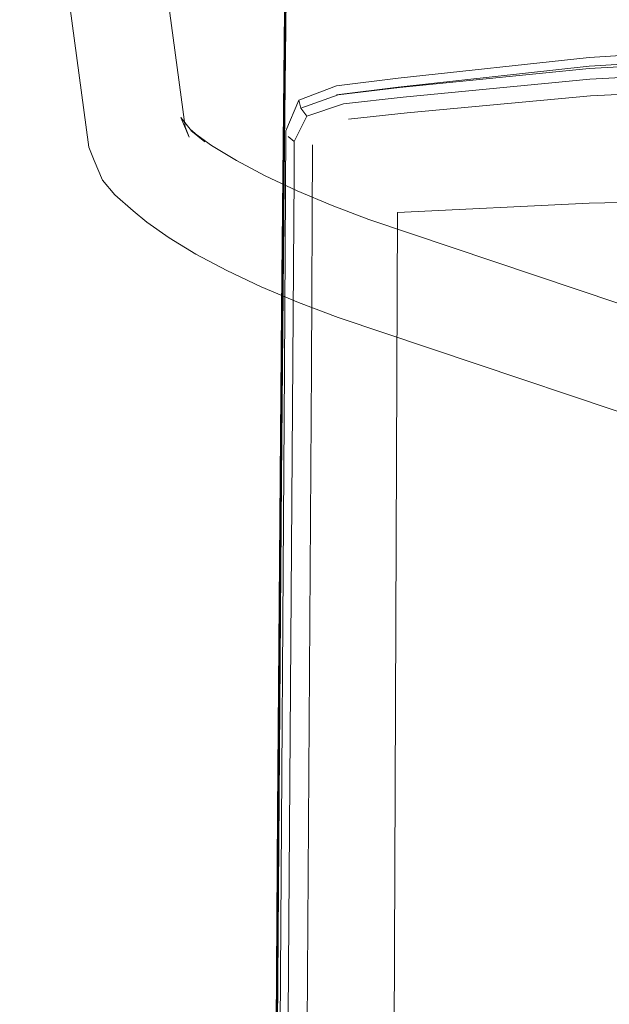
# Model space of a CAD drawing. Units: metres. Extents: x 3.42 to 7.37, y -4.5 to -0.91.
# Drawn here: x 4.36 to 4.46, y -2.6 to -2.43 of the extents above; entities that cross this region are included whole.
import ezdxf

# ---------------------------------------------------------------- set-up
doc = ezdxf.new("R2010")
doc.units = ezdxf.units.M
doc.header["$MEASUREMENT"] = 0

# ---------------------------------------------------------------- blocks, each defined once
blk = doc.blocks.new('3e42b00b-2e2a-4331-be32-c9760814cb06')
at = {"color": 18, "lineweight": 9, "true_color": 0x000000}
blk.add_lwpolyline([(4.37674, -2.4589), (4.37464, -2.45633), (4.37317, -2.45289), (4.37224, -2.45059), (4.36021, -2.36129)], dxfattribs=at)
blk = doc.blocks.new('c1e91e53-8421-44ec-b576-680c813fb0db')
at = {"color": 18, "lineweight": 9, "true_color": 0x000000}
blk.add_lwpolyline([(4.36892, -2.35085), (4.37256, -2.35183), (4.37542, -2.35433), (4.37697, -2.35793), (4.38898, -2.44707)], dxfattribs=at)
blk = doc.blocks.new('e0741922-1dcd-4f44-931e-397645fe30cf')
at = {"color": 18, "lineweight": 9, "true_color": 0x000000}
blk.add_lwpolyline([(4.38898, -2.44707), (4.38969, -2.44885), (4.38822, -2.44541)], dxfattribs=at)
blk = doc.blocks.new('36120a75-8f73-46ab-93b4-78680d85a6d6')
at = {"color": 18, "lineweight": 9, "true_color": 0x000000}
blk.add_lwpolyline([(4.38822, -2.44541), (4.38989, -2.44745), (4.3924, -2.44966), (4.38999, -2.44771), (4.39359, -2.45028), (4.39794, -2.45292), (4.40294, -2.45559), (4.40851, -2.45822), (4.41455, -2.46077), (4.42098, -2.46317), (4.5656, -2.5118), (4.57105, -2.51398)], dxfattribs=at)
blk = doc.blocks.new('ef09b494-6fc2-40af-8b73-ffe01324dda4')
at = {"color": 18, "lineweight": 9, "true_color": 0x000000}
blk.add_lwpolyline([(4.38619, -2.46639), (4.38234, -2.46364), (4.37993, -2.4617), (4.37674, -2.4589)], dxfattribs=at)
blk = doc.blocks.new('e1d552b6-f435-422b-961d-534b41028a62')
at = {"color": 18, "lineweight": 9, "true_color": 0x000000}
blk.add_lwpolyline([(4.57771, -2.54725), (4.57642, -2.54365), (4.57468, -2.5403), (4.57251, -2.53724), (4.56996, -2.53453), (4.56707, -2.53221), (4.56385, -2.53032), (4.55999, -2.52877), (4.4156, -2.48023), (4.4087, -2.47765), (4.40221, -2.47491), (4.39622, -2.47208), (4.39085, -2.46922), (4.38619, -2.46639)], dxfattribs=at)
blk = doc.blocks.new('c173116c-ed89-46b0-971b-849251339bf5')
at = {"color": 47, "lineweight": 9, "true_color": 0x7f6f3f}
blk.add_line((4.40608, -2.46065), (4.4048, -2.62944), dxfattribs=at)
blk.add_lwpolyline([(4.40837, -2.35818), (4.40831, -2.36557), (4.40836, -2.37207), (4.40851, -2.37764), (4.40865, -2.38205), (4.40868, -2.38503), (4.40857, -2.3866), (4.40774, -2.38569), (4.40737, -2.3875), (4.40716, -2.39098), (4.40696, -2.39627), (4.40681, -2.4033), (4.40647, -2.42656), (4.40608, -2.46065)], dxfattribs=at)
at = {"color": 251, "lineweight": 9, "true_color": 0x626262}
blk.add_lwpolyline([(4.40411, -2.82496), (4.40362, -2.82363), (4.40338, -2.82197), (4.40328, -2.81759), (4.40334, -2.81216), (4.40343, -2.80648), (4.40607, -2.46066), (4.40666, -2.41176), (4.4068, -2.40331), (4.40696, -2.39627)], dxfattribs=at)
blk = doc.blocks.new('0502b44d-4afc-4e19-88b5-d1d27810d290')
at = {"color": 47, "lineweight": 9, "true_color": 0x7f6f3f}
blk.add_line((4.40623, -2.43759), (4.40555, -2.50875), dxfattribs=at)
blk = doc.blocks.new('627dfeeb-82e8-4539-b3a8-730818e75ab1')
at = {"color": 18, "lineweight": 9, "true_color": 0x000000}
blk.add_line((4.40573, -2.47887), (4.4063, -2.42673), dxfattribs=at)
blk = doc.blocks.new('47f927d3-e1eb-492b-a4ed-f4313a3e0b4b')
at = {"color": 18, "lineweight": 9, "true_color": 0x000000}
blk.add_line((4.40573, -2.47887), (4.40508, -2.56639), dxfattribs=at)
blk = doc.blocks.new('bdc657ae-e66b-46e0-810c-e916dd7c7bd5')
at = {"color": 47, "lineweight": 9, "true_color": 0x7f6f3f}
blk.add_line((4.40555, -2.50875), (4.40468, -2.62943), dxfattribs=at)
blk = doc.blocks.new('36d6a995-8dae-49ae-b4ca-99378c4625b4')
at = {"color": 47, "lineweight": 9, "true_color": 0x7f6f3f}
blk.add_lwpolyline([(4.4085, -2.35029), (4.40829, -2.35833), (4.40822, -2.36573), (4.40827, -2.37222), (4.40841, -2.37779), (4.40854, -2.38219), (4.40856, -2.38517), (4.40845, -2.38674), (4.40762, -2.38583), (4.40725, -2.38763), (4.40705, -2.3911), (4.40685, -2.39639), (4.40669, -2.40341), (4.40635, -2.42662), (4.40623, -2.43759)], dxfattribs=at)
blk = doc.blocks.new('2af87390-4717-40e9-9d86-d1d84797a4be')
at = {"color": 18, "lineweight": 9, "true_color": 0x000000}
blk.add_line((4.40417, -2.69497), (4.40508, -2.56639), dxfattribs=at)
blk = doc.blocks.new('505ed0f0-8325-4308-af12-3a565cfd1fc7')
at = {"color": 47, "lineweight": 9, "true_color": 0x7f6f3f}
blk.add_line((4.40589, -2.47866), (4.40627, -2.43977), dxfattribs=at)
at = {"color": 251, "lineweight": 9, "true_color": 0x626262}
blk.add_lwpolyline([(4.40666, -2.40954), (4.40636, -2.43001), (4.40588, -2.47867)], dxfattribs=at)
blk = doc.blocks.new('6999e873-1d70-4a74-8cb2-38095b28460a')
at = {"color": 178, "lineweight": 9, "true_color": 0x000040}
blk.add_lwpolyline([(4.59884, -2.45782), (4.55245, -2.45848), (4.50531, -2.45935), (4.45926, -2.46033)], dxfattribs=at)
blk = doc.blocks.new('a44d012d-4143-4c6c-96e5-38fd4c422a39')
at = {"color": 251, "lineweight": 9, "true_color": 0x626262}
blk.add_line((4.40628, -2.44996), (4.40578, -2.50831), dxfattribs=at)
blk = doc.blocks.new('26bf934d-2335-40e7-b5ae-540cd898d0c3')
at = {"color": 178, "lineweight": 9, "true_color": 0x000040}
blk.add_lwpolyline([(4.45926, -2.46033), (4.42596, -2.46199), (4.42454, -2.80446), (4.42457, -2.81141), (4.45908, -2.81162)], dxfattribs=at)
blk = doc.blocks.new('583d1d42-907d-465f-bb86-959492d3d263')
at = {"color": 251, "lineweight": 9, "true_color": 0x626262}
blk.add_line((4.40628, -2.44996), (4.40665, -2.41705), dxfattribs=at)
blk = doc.blocks.new('b093c270-6985-45fd-ad2f-98abbd692cc0')
at = {"color": 47, "lineweight": 9, "true_color": 0x7f6f3f}
blk.add_line((4.40349, -2.78743), (4.40589, -2.47866), dxfattribs=at)
at = {"color": 251, "lineweight": 9, "true_color": 0x626262}
blk.add_line((4.40588, -2.47867), (4.40349, -2.78743), dxfattribs=at)
blk = doc.blocks.new('7d330edc-4a14-42f0-8d20-bf4d1dd2da0e')
at = {"color": 178, "lineweight": 9, "true_color": 0x000040}
blk.add_line((4.40652, -2.44776), (4.40626, -2.4892), dxfattribs=at)
blk = doc.blocks.new('40b08f0b-5445-45d2-8899-a8d6315caef0')
at = {"color": 178, "lineweight": 9, "true_color": 0x000040}
blk.add_lwpolyline([(4.40875, -2.44243), (4.40652, -2.44776)], dxfattribs=at)
blk = doc.blocks.new('f7e89c65-046c-4e9d-9f45-ab5238cd5edf')
at = {"color": 47, "lineweight": 9, "true_color": 0x7f6f3f}
blk.add_lwpolyline([(4.40627, -2.43977), (4.40637, -2.43001), (4.40667, -2.40954)], dxfattribs=at)
blk = doc.blocks.new('3aabdb82-8dcb-41eb-a1fc-67512a07e0e1')
at = {"color": 178, "lineweight": 9, "true_color": 0x000040}
blk.add_lwpolyline([(4.41531, -2.44146), (4.42605, -2.44012), (4.45927, -2.43652), (4.50531, -2.43372)], dxfattribs=at)
blk = doc.blocks.new('116abc22-2682-4795-b64b-97817a284dac')
at = {"color": 251, "lineweight": 9, "true_color": 0x626262}
blk.add_line((4.40578, -2.50831), (4.40438, -2.69448), dxfattribs=at)
blk = doc.blocks.new('c00fc7ef-9224-4711-875d-90d44ad07610')
at = {"color": 178, "lineweight": 9, "true_color": 0x000040}
blk.add_line((4.40626, -2.4892), (4.40543, -2.61959), dxfattribs=at)
blk = doc.blocks.new('9fec0f88-f582-4aff-9024-eaf7b7b91bf1')
at = {"color": 178, "lineweight": 9, "true_color": 0x000040}
blk.add_lwpolyline([(4.41564, -2.44146), (4.40912, -2.44379), (4.40875, -2.44243), (4.41533, -2.4399), (4.42606, -2.43857)], dxfattribs=at)
blk = doc.blocks.new('a2b2851b-1755-4114-a438-a6113c7d49fe')
at = {"color": 178, "lineweight": 9, "true_color": 0x000040}
blk.add_lwpolyline([(4.64523, -2.43065), (4.59884, -2.43007), (4.55245, -2.43065), (4.50531, -2.43208), (4.45927, -2.43496), (4.42606, -2.43857)], dxfattribs=at)
blk = doc.blocks.new('b541a7d9-1de4-4244-9731-91f571d2ac8a')
at = {"color": 178, "lineweight": 9, "true_color": 0x000040}
blk.add_lwpolyline([(4.40799, -2.44962), (4.40691, -2.44873)], dxfattribs=at)
blk = doc.blocks.new('f1cd15c7-e54b-4406-86ec-bc9f667b25c8')
at = {"color": 178, "lineweight": 9, "true_color": 0x000040}
blk.add_lwpolyline([(4.40912, -2.44379), (4.41015, -2.44517), (4.41653, -2.44304), (4.42695, -2.44188), (4.45941, -2.43876)], dxfattribs=at)
blk = doc.blocks.new('0579842c-8418-4bf1-be13-0b9076da94d6')
at = {"color": 178, "lineweight": 9, "true_color": 0x000040}
blk.add_lwpolyline([(4.50532, -2.43434), (4.45927, -2.43692), (4.42628, -2.44023), (4.41564, -2.44146)], dxfattribs=at)
blk = doc.blocks.new('b881ae57-76ff-4816-92e2-f48c6bd13aba')
at = {"color": 178, "lineweight": 9, "true_color": 0x000040}
blk.add_lwpolyline([(4.41015, -2.44517), (4.40799, -2.44962), (4.40795, -2.45587), (4.40793, -2.46338)], dxfattribs=at)
blk = doc.blocks.new('f1bfa59a-3892-443d-bc8d-d386e82def08')
at = {"color": 178, "lineweight": 9, "true_color": 0x000040}
blk.add_lwpolyline([(4.40793, -2.46338), (4.40548, -2.80537), (4.40554, -2.81301), (4.40576, -2.82168), (4.40819, -2.82858), (4.4149, -2.83096)], dxfattribs=at)
blk = doc.blocks.new('03e0755f-e9cf-4389-b6d5-926bdac89dca')
at = {"color": 178, "lineweight": 9, "true_color": 0x000040}
blk.add_lwpolyline([(4.45941, -2.43876), (4.50535, -2.43632), (4.55251, -2.43525), (4.59884, -2.43484), (4.64517, -2.43525), (4.69233, -2.43632), (4.73827, -2.43876), (4.77073, -2.44188), (4.78115, -2.44304), (4.78753, -2.44517)], dxfattribs=at)
blk = doc.blocks.new('a67cf58c-3a6f-46fc-8541-2527f1792718')
at = {"color": 178, "lineweight": 9, "true_color": 0x000040}
blk.add_line((4.41095, -2.48893), (4.41113, -2.45021), dxfattribs=at)
blk = doc.blocks.new('d557e015-7af6-48f4-9209-f9928e8f7d8b')
at = {"color": 178, "lineweight": 9, "true_color": 0x000040}
blk.add_lwpolyline([(4.41741, -2.4457), (4.42761, -2.44461), (4.45954, -2.44167)], dxfattribs=at)
blk = doc.blocks.new('4099b894-b9cb-45a2-b737-0d5d56371424')
at = {"color": 178, "lineweight": 9, "true_color": 0x000040}
blk.add_line((4.40947, -2.71561), (4.41095, -2.48893), dxfattribs=at)
blk = doc.blocks.new('fa0ad1d9-094a-4146-a7fa-8c83ff7c0d1a')
at = {"color": 178, "lineweight": 9, "true_color": 0x000040}
blk.add_lwpolyline([(4.59884, -2.43793), (4.55253, -2.4384), (4.50538, -2.43944), (4.45954, -2.44167)], dxfattribs=at)
blk = doc.blocks.new('2be36ad8-9472-47cd-9123-003136fe3796')
for name in ['c1e91e53-8421-44ec-b576-680c813fb0db', '36d6a995-8dae-49ae-b4ca-99378c4625b4', '3e42b00b-2e2a-4331-be32-c9760814cb06', 'c173116c-ed89-46b0-971b-849251339bf5', '505ed0f0-8325-4308-af12-3a565cfd1fc7', 'f7e89c65-046c-4e9d-9f45-ab5238cd5edf', 'a44d012d-4143-4c6c-96e5-38fd4c422a39', '583d1d42-907d-465f-bb86-959492d3d263', '627dfeeb-82e8-4539-b3a8-730818e75ab1', '40b08f0b-5445-45d2-8899-a8d6315caef0', 'a2b2851b-1755-4114-a438-a6113c7d49fe', 'f1cd15c7-e54b-4406-86ec-bc9f667b25c8', '3aabdb82-8dcb-41eb-a1fc-67512a07e0e1', '0579842c-8418-4bf1-be13-0b9076da94d6', '03e0755f-e9cf-4389-b6d5-926bdac89dca', '0502b44d-4afc-4e19-88b5-d1d27810d290', '9fec0f88-f582-4aff-9024-eaf7b7b91bf1', 'd557e015-7af6-48f4-9209-f9928e8f7d8b', 'fa0ad1d9-094a-4146-a7fa-8c83ff7c0d1a', 'e0741922-1dcd-4f44-931e-397645fe30cf', '36120a75-8f73-46ab-93b4-78680d85a6d6', 'b881ae57-76ff-4816-92e2-f48c6bd13aba', '7d330edc-4a14-42f0-8d20-bf4d1dd2da0e', 'b541a7d9-1de4-4244-9731-91f571d2ac8a', 'a67cf58c-3a6f-46fc-8541-2527f1792718', '6999e873-1d70-4a74-8cb2-38095b28460a', 'ef09b494-6fc2-40af-8b73-ffe01324dda4', '26bf934d-2335-40e7-b5ae-540cd898d0c3', 'f1bfa59a-3892-443d-bc8d-d386e82def08', 'e1d552b6-f435-422b-961d-534b41028a62', 'b093c270-6985-45fd-ad2f-98abbd692cc0', '47f927d3-e1eb-492b-a4ed-f4313a3e0b4b', '4099b894-b9cb-45a2-b737-0d5d56371424', 'c00fc7ef-9224-4711-875d-90d44ad07610', '116abc22-2682-4795-b64b-97817a284dac', 'bdc657ae-e66b-46e0-810c-e916dd7c7bd5', '2af87390-4717-40e9-9d86-d1d84797a4be']:
    blk.add_blockref(name, (0, 0))

msp = doc.modelspace()

# ---------------------------------------------------------------- block references
msp.add_blockref('2be36ad8-9472-47cd-9123-003136fe3796', (0, 0))

doc.saveas('drawing.dxf')
